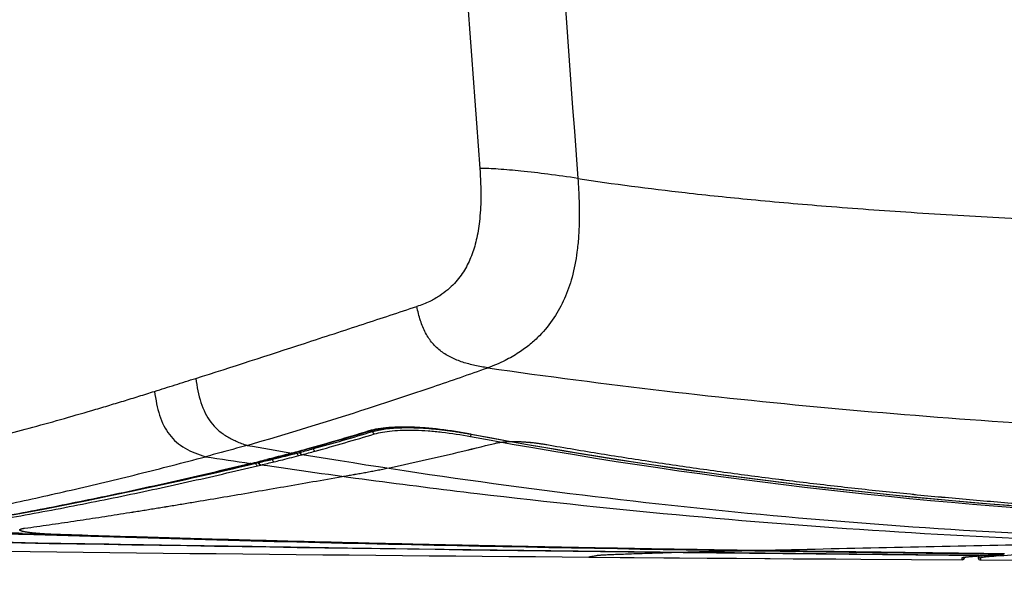
# Model space of a CAD drawing. Units: millimetres. Extents: x 0 to 297, y 0 to 210.
# Drawn here: x 182 to 195, y 11 to 19 of the extents above; entities that cross this region are included whole.
import ezdxf

# ---------------------------------------------------------------- set-up
doc = ezdxf.new("R2010")
doc.units = ezdxf.units.MM
doc.header["$LTSCALE"] = 16.335
doc.layers.get('0').update_dxf_attribs({"linetype": 'CONTINUOUS'})
doc.layers.add('10_ALL_COPY_GEOM_FEATS', color=7, linetype='CONTINUOUS')
doc.layers.add('6_ALL_SURFACE', color=7, linetype='CONTINUOUS')
doc.styles.get("Standard").update_dxf_attribs({"font": 'txt', "width": 0.8})
doc.dimstyles.new('DIMSTYLE_2', dxfattribs={"dimtxt": 2.5, "dimasz": 2.5, "dimexe": 2, "dimexo": 0.5, "dimtad": 1, "dimdec": 4, "dimdsep": 46, "dimtxsty": 'STANDARD', "dimblk": 'OPEN', "dimblk1": 'OPEN', "dimblk2": 'OPEN', "dimcen": 0.09, "dimadec": 0, "dimazin": 0, "dimtp": 0.3, "dimtm": 0.3, "dimtfac": 1, "dimtdec": 4, "dimtofl": 0, "dimtmove": 0, "dimatfit": 3, "dimldrblk": 'OPEN', "dimfxl": 1, "dimtolj": 1, "dimarcsym": 0})

# ---------------------------------------------------------------- blocks, each defined once
blk = doc.blocks.new('_OPEN')
at = {"color": 0, "linetype": 'BYBLOCK'}
for p, q in [((0, 0), (-1, 0.2)), ((-1, -0.2), (0, 0)), ((-1, 0), (0, 0))]:
    blk.add_line(p, q, dxfattribs=at)
blk = doc.blocks.new('*D41')
at = {"color": 2, "linetype": 'CONTINUOUS'}
for p, q in [((223.157, 72.632), (223.157, 4.357)), ((174.529, 30.961), (174.529, 4.357)), ((174.529, 4.357), (174.529, 1.732)), ((223.157, 4.357), (223.157, 1.732)), ((174.529, 3.732), (198.843, 3.732)), ((223.157, 3.732), (198.843, 3.732))]:
    blk.add_line(p, q, dxfattribs=at)
at = {"color": 2, "linetype": 'CONTINUOUS', "xscale": 2.5, "yscale": 2.5, "zscale": 2.5, "rotation": 180}
blk.add_blockref('_OPEN', (174.529, 3.732), dxfattribs=at)
at = {"color": 2, "linetype": 'CONTINUOUS', "xscale": 2.5, "yscale": 2.5, "zscale": 2.5}
blk.add_blockref('_OPEN', (223.157, 3.732), dxfattribs=at)
at = {"color": 2, "linetype": 'CONTINUOUS', "insert": (198.843, 6.857), "char_height": 2.5, "width": 6, "attachment_point": 2, "line_spacing_factor": 0.9}
blk.add_mtext('405', dxfattribs=at)

msp = doc.modelspace()

# ---------------------------------------------------------------- linework, layer by layer
at = {"color": 7, "linetype": 'CONTINUOUS'}
for p, q in [((186.58358, 13.34745), (186.59239, 13.34989)), ((186.59239, 13.34989), (186.60138, 13.35227)), ((186.60138, 13.35227), (186.61054, 13.3546)), ((186.61054, 13.3546), (186.61987, 13.35688)), ((186.61987, 13.35688), (186.62937, 13.3591)), ((186.6283, 13.35885), (186.62848, 13.34083)), ((186.62937, 13.3591), (186.63904, 13.36126)), ((186.63904, 13.36126), (186.64887, 13.36337)), ((186.64887, 13.36337), (186.65887, 13.36543)), ((186.65887, 13.36543), (186.66903, 13.36743)), ((186.66903, 13.36743), (186.67935, 13.36936)), ((186.67935, 13.36936), (186.68983, 13.37124)), ((186.68983, 13.37124), (186.70047, 13.37306)), ((186.70047, 13.37306), (186.71127, 13.37483)), ((186.71127, 13.37483), (186.72222, 13.37653)), ((186.72222, 13.37653), (186.73333, 13.37817)), ((186.73333, 13.37817), (186.74459, 13.37975)), ((186.74459, 13.37975), (186.756, 13.38127)), ((186.756, 13.38127), (186.76756, 13.38272)), ((186.76756, 13.38272), (186.77927, 13.38412)), ((186.77927, 13.38412), (186.79112, 13.38545)), ((186.79112, 13.38545), (186.80312, 13.38672)), ((186.80312, 13.38672), (186.81526, 13.38793)), ((186.81526, 13.38793), (186.82755, 13.38907)), ((186.82755, 13.38907), (186.83997, 13.39015)), ((186.83997, 13.39015), (186.85253, 13.39117)), ((186.85253, 13.39117), (186.86523, 13.39212)), ((186.86523, 13.39212), (186.87806, 13.39301)), ((186.87806, 13.39301), (186.89103, 13.39383)), ((186.89103, 13.39383), (186.90412, 13.39459)), ((186.90412, 13.39459), (186.91735, 13.39528)), ((186.91735, 13.39528), (186.93071, 13.39591)), ((186.93071, 13.39591), (186.9442, 13.39647)), ((186.9442, 13.39647), (186.95781, 13.39697)), ((186.95781, 13.39697), (186.97154, 13.3974)), ((186.97154, 13.3974), (186.9854, 13.39777)), ((186.9854, 13.39777), (186.99937, 13.39807)), ((186.99937, 13.39807), (187.01347, 13.3983)), ((187.01347, 13.3983), (187.02768, 13.39847)), ((187.02768, 13.39847), (187.04202, 13.39858)), ((187.04202, 13.39858), (187.05646, 13.39861)), ((187.05646, 13.39861), (187.07102, 13.39859)), ((187.07102, 13.39859), (187.0857, 13.39849)), ((187.0857, 13.39849), (187.10048, 13.39833)), ((187.10048, 13.39833), (187.11537, 13.39811)), ((187.11537, 13.39811), (187.13038, 13.39781)), ((187.13038, 13.39781), (187.14548, 13.39746)), ((187.14548, 13.39746), (187.1607, 13.39703)), ((187.1607, 13.39703), (187.17601, 13.39654)), ((187.17601, 13.39654), (187.19143, 13.39598)), ((187.19143, 13.39598), (187.20695, 13.39536)), ((187.20695, 13.39536), (187.22256, 13.39467)), ((187.22256, 13.39467), (187.23828, 13.39392)), ((187.23828, 13.39392), (187.25408, 13.3931)), ((187.25408, 13.3931), (187.26998, 13.39221)), ((187.26998, 13.39221), (187.28598, 13.39126)), ((187.28598, 13.39126), (187.30206, 13.39024)), ((187.30206, 13.39024), (187.31824, 13.38916)), ((187.31824, 13.38916), (187.3345, 13.38801)), ((187.3345, 13.38801), (187.35084, 13.3868)), ((187.35084, 13.3868), (187.36727, 13.38552)), ((187.36727, 13.38552), (187.38379, 13.38417)), ((187.38379, 13.38417), (187.40038, 13.38276)), ((187.40038, 13.38276), (187.41706, 13.38128)), ((187.41706, 13.38128), (187.43381, 13.37974)), ((187.43381, 13.37974), (187.45063, 13.37814)), ((187.45063, 13.37814), (187.46753, 13.37647)), ((187.46753, 13.37647), (187.4845, 13.37473)), ((187.4845, 13.37473), (187.50155, 13.37293)), ((187.50155, 13.37293), (187.51865, 13.37107)), ((187.51865, 13.37107), (187.53583, 13.36914)), ((187.53583, 13.36914), (187.55307, 13.36715)), ((187.55307, 13.36715), (187.57037, 13.3651)), ((187.57037, 13.3651), (187.58773, 13.36298)), ((187.58773, 13.36298), (187.60515, 13.3608)), ((187.60515, 13.3608), (187.62263, 13.35855)), ((187.62263, 13.35855), (187.64016, 13.35625)), ((187.64016, 13.35625), (187.65775, 13.35388)), ((187.65775, 13.35388), (187.67538, 13.35145)), ((187.67538, 13.35145), (187.69307, 13.34895)), ((186.11636, 13.20846), (186.20562, 13.23453)), ((186.20562, 13.23453), (186.29544, 13.26101)), ((186.29544, 13.26101), (186.38582, 13.28791)), ((186.38582, 13.28791), (186.47676, 13.31523)), ((186.47676, 13.31523), (186.57493, 13.34496)), ((186.57493, 13.34496), (186.58358, 13.34745)), ((187.69307, 13.34895), (187.7108, 13.3464)), ((187.7108, 13.3464), (187.72857, 13.34378)), ((187.72857, 13.34378), (187.74639, 13.3411)), ((187.74639, 13.3411), (187.76425, 13.33837)), ((187.76425, 13.33837), (187.78215, 13.33557)), ((187.78215, 13.33557), (187.80008, 13.33271)), ((187.80008, 13.33271), (187.81805, 13.32979)), ((187.81805, 13.32979), (187.83605, 13.32681)), ((187.83605, 13.32681), (187.85408, 13.32377)), ((187.85408, 13.32377), (187.87215, 13.32067)), ((187.87215, 13.32067), (187.89023, 13.31752)), ((187.89023, 13.31752), (187.90835, 13.3143)), ((187.90835, 13.3143), (187.92648, 13.31103)), ((187.92648, 13.31103), (187.94464, 13.3077)), ((187.94464, 13.3077), (188.20599, 13.25918)), ((187.96185, 13.3045), (187.95611, 13.27367)), ((187.96088, 13.30468), (187.96114, 13.30602)), ((188.20599, 13.25918), (188.45318, 13.21425)), ((185.67017, 13.082), (185.71858, 13.09539)), ((185.71858, 13.09539), (185.76584, 13.10855)), ((185.76584, 13.10855), (185.85196, 13.13273)), ((185.82512, 13.10854), (185.82487, 13.12512)), ((185.85196, 13.13273), (185.93953, 13.15756)), ((185.93953, 13.15756), (186.02766, 13.1828)), ((186.02766, 13.1828), (186.11636, 13.20846)), ((188.45318, 13.21425), (188.7007, 13.17021)), ((188.7007, 13.17021), (188.94854, 13.12706)), ((188.94854, 13.12706), (189.19671, 13.08481)), ((189.19671, 13.08481), (189.44522, 13.04346)), ((185.1184, 12.93882), (185.18823, 12.95603)), ((185.18823, 12.95603), (185.2496, 12.97128)), ((185.2496, 12.97128), (185.28994, 12.98139)), ((185.26923, 12.96455), (185.26905, 12.97616)), ((185.28994, 12.98139), (185.32913, 12.9913)), ((185.32913, 12.9913), (185.36717, 13.001)), ((185.36717, 13.001), (185.40407, 13.01049)), ((185.40407, 13.01049), (185.43981, 13.01979)), ((185.43981, 13.01979), (185.4744, 13.02888)), ((185.4744, 13.02888), (185.50784, 13.03776)), ((185.50784, 13.03776), (185.53916, 13.04619)), ((185.53344, 13.04935), (185.5235, 13.04665)), ((185.53916, 13.04619), (185.57274, 13.05531)), ((185.57274, 13.05531), (185.62156, 13.06864)), ((185.60245, 13.04819), (185.60222, 13.06335)), ((185.62156, 13.06864), (185.67017, 13.082)), ((185.64046, 13.0583), (185.64022, 13.07376)), ((185.64046, 13.0583), (185.64663, 13.05996)), ((185.66536, 13.02461), (185.67153, 13.02627)), ((189.44522, 13.04346), (189.69406, 13.003)), ((189.69406, 13.003), (189.94324, 12.96344)), ((189.94324, 12.96344), (190.19275, 12.92477)), ((184.51566, 12.79362), (184.74693, 12.8486)), ((184.74693, 12.8486), (184.97984, 12.90493)), ((184.97325, 12.90717), (184.96564, 12.90531)), ((184.97984, 12.90493), (185.1184, 12.93882)), ((185.04366, 12.91039), (185.0435, 12.92048)), ((185.04366, 12.91039), (185.08672, 12.92069)), ((185.06919, 12.87637), (185.11221, 12.88669)), ((185.0798, 12.91903), (185.07965, 12.92932)), ((190.19275, 12.92477), (190.44261, 12.887)), ((190.44261, 12.887), (190.6928, 12.85012)), ((190.6928, 12.85012), (190.94333, 12.81415)), ((183.83757, 12.63788), (184.06098, 12.6883)), ((184.06098, 12.6883), (184.28702, 12.7402)), ((184.28702, 12.7402), (184.51566, 12.79362)), ((190.94333, 12.81415), (191.19421, 12.77907)), ((191.19421, 12.77907), (191.44543, 12.74489)), ((191.44543, 12.74489), (191.697, 12.71161)), ((191.697, 12.71161), (191.94892, 12.67923)), ((183.39861, 12.54138), (183.61678, 12.58891)), ((183.61678, 12.58891), (183.83757, 12.63788)), ((191.94892, 12.67923), (192.20119, 12.64775)), ((192.20119, 12.64775), (192.45381, 12.61718)), ((192.45381, 12.61718), (192.70678, 12.5875)), ((192.70678, 12.5875), (192.9601, 12.55873)), ((192.9601, 12.55873), (193.21377, 12.53086)), ((182.75983, 12.40716), (182.97013, 12.45052)), ((182.97013, 12.45052), (183.18306, 12.49526)), ((183.18306, 12.49526), (183.39861, 12.54138)), ((193.21377, 12.53086), (193.46779, 12.5039)), ((193.46779, 12.5039), (193.72216, 12.47784)), ((193.72216, 12.47784), (193.97688, 12.45269)), ((193.97688, 12.45269), (194.23195, 12.42845)), ((194.23195, 12.42845), (194.48736, 12.40512)), ((181.94483, 12.24736), (182.14465, 12.28527)), ((182.14465, 12.28527), (182.34709, 12.32455)), ((182.34709, 12.32455), (182.55215, 12.36518)), ((182.55215, 12.36518), (182.75983, 12.40716)), ((194.48736, 12.40512), (194.74313, 12.3827)), ((194.74313, 12.3827), (194.99923, 12.36118)), ((194.99923, 12.36118), (195.25568, 12.34059)), ((181.74763, 12.2108), (181.94483, 12.24736)), ((181.84317, 11.9597), (181.86886, 11.95877)), ((181.86886, 11.95877), (182.48828, 11.93857)), ((181.87906, 11.95622), (181.8788, 11.94827)), ((181.87913, 11.95842), (181.87906, 11.95622)), ((181.87983, 11.95839), (181.87984, 11.95854)), ((182.48828, 11.93857), (183.10638, 11.91928)), ((183.10638, 11.91928), (183.73233, 11.90059)), ((183.73233, 11.90059), (184.36615, 11.88251)), ((184.36615, 11.88251), (185.00783, 11.86504)), ((181.62213, 11.84067), (182.56029, 11.82401)), ((182.56029, 11.82401), (183.52175, 11.80766)), ((183.52175, 11.80766), (184.50651, 11.79164)), ((184.50651, 11.79164), (185.51456, 11.77596)), ((185.00783, 11.86504), (185.65737, 11.84818)), ((185.51456, 11.77596), (186.54591, 11.76064)), ((185.65737, 11.84818), (186.31476, 11.83196)), ((186.31476, 11.83196), (186.98002, 11.81638)), ((186.54591, 11.76064), (187.60056, 11.74569)), ((186.98002, 11.81638), (187.65314, 11.80144)), ((187.65314, 11.80144), (188.33411, 11.78715)), ((188.33411, 11.78715), (189.02294, 11.77354)), ((189.02294, 11.77354), (189.71962, 11.7606)), ((189.71962, 11.7606), (190.42416, 11.74835)), ((190.42416, 11.74835), (191.13655, 11.73681)), ((187.60056, 11.74569), (188.6785, 11.73113)), ((188.6785, 11.73113), (189.77974, 11.71697)), ((189.55764, 11.63786), (193.24536, 11.60988)), ((189.77974, 11.71697), (190.90234, 11.70326)), ((190.84101, 11.70401), (190.84098, 11.70161)), ((190.84098, 11.70161), (194.89353, 11.65749)), ((191.11936, 11.7007), (190.90231, 11.70327)), ((190.90234, 11.70326), (191.36969, 11.69775)), ((194.84977, 11.65962), (191.11936, 11.7007)), ((191.13655, 11.73681), (191.87662, 11.7257)), ((191.36969, 11.69775), (191.83309, 11.69237)), ((191.80829, 11.72416), (191.8388, 11.72373)), ((191.80833, 11.72671), (191.8083, 11.72416)), ((191.83309, 11.69237), (192.29075, 11.68714)), ((191.83883, 11.72625), (191.8388, 11.72373)), ((192.25801, 11.72025), (191.85487, 11.72602)), ((192.25801, 11.72025), (192.63748, 11.71491)), ((192.29075, 11.68714), (192.74268, 11.68207)), ((192.63748, 11.71491), (193.01341, 11.7097)), ((192.74268, 11.68207), (193.18887, 11.67715)), ((193.01341, 11.7097), (193.38581, 11.70463)), ((193.18887, 11.67715), (193.62934, 11.67237)), ((193.38581, 11.70463), (193.75467, 11.69969)), ((193.62934, 11.67237), (194.06406, 11.66775)), ((193.75467, 11.69969), (194.12, 11.69489)), ((194.06406, 11.66775), (194.49305, 11.66327)), ((194.12, 11.69489), (194.48178, 11.69021)), ((194.48178, 11.69021), (194.84003, 11.68567)), ((194.49305, 11.66327), (194.91438, 11.65896)), ((194.62043, 11.60047), (194.62039, 11.62913)), ((194.63628, 11.63372), (194.63631, 11.63373)), ((194.63631, 11.63373), (194.63637, 11.63375)), ((194.63637, 11.63375), (194.63644, 11.63377)), ((194.63644, 11.63377), (194.63653, 11.63379)), ((194.63653, 11.63379), (194.63665, 11.63383)), ((194.63665, 11.63383), (194.63677, 11.63386)), ((194.63677, 11.63386), (194.63692, 11.6339)), ((194.63692, 11.6339), (194.63708, 11.63394)), ((194.63708, 11.63394), (194.63726, 11.63399)), ((194.63726, 11.63399), (194.63746, 11.63404)), ((194.63746, 11.63404), (194.6379, 11.63414)), ((194.6379, 11.63414), (194.63841, 11.63426)), ((194.63841, 11.63426), (194.63898, 11.63439)), ((194.63863, 11.63506), (194.65595, 11.63771)), ((194.63898, 11.63439), (194.63961, 11.63453)), ((194.63961, 11.63453), (194.6403, 11.63467)), ((194.6403, 11.63467), (194.64106, 11.63483)), ((194.64106, 11.63483), (194.64229, 11.63507)), ((194.64229, 11.63507), (194.6432, 11.63524)), ((194.6432, 11.63524), (194.64416, 11.63542)), ((194.64416, 11.63542), (194.64518, 11.6356)), ((194.64518, 11.6356), (194.64626, 11.63579)), ((194.64626, 11.63579), (194.64801, 11.63609)), ((194.64801, 11.63609), (194.64991, 11.63639)), ((194.64991, 11.63639), (194.65195, 11.63672)), ((194.65195, 11.63672), (194.65417, 11.63705)), ((194.65417, 11.63705), (194.65655, 11.6374)), ((194.65655, 11.6374), (194.65912, 11.63776)), ((194.65667, 11.63742), (194.65667, 11.63647)), ((194.65912, 11.63776), (194.6619, 11.63814)), ((194.6619, 11.63814), (194.66594, 11.63868)), ((194.66594, 11.63868), (194.67041, 11.63924)), ((194.67041, 11.63924), (194.67538, 11.63984)), ((194.67538, 11.63984), (194.6809, 11.64048)), ((194.6809, 11.64048), (194.68703, 11.64117)), ((194.68703, 11.64117), (194.69552, 11.64207)), ((194.69552, 11.64207), (194.70493, 11.64302)), ((194.70493, 11.64302), (194.71521, 11.64401)), ((194.71521, 11.64401), (194.72876, 11.64526)), ((194.72876, 11.64526), (194.74379, 11.64656)), ((194.74379, 11.64656), (194.76046, 11.64793)), ((194.76046, 11.64793), (194.77896, 11.64937)), ((194.77896, 11.64937), (194.79951, 11.65089)), ((194.79951, 11.65089), (194.82234, 11.6525)), ((194.82234, 11.6525), (194.89642, 11.65757)), ((194.83166, 11.65324), (194.8344, 11.65342)), ((194.83212, 11.65316), (194.83684, 11.62812)), ((194.83686, 11.65348), (194.83684, 11.62812)), ((194.84003, 11.68567), (195.19281, 11.68128)), ((194.87196, 11.62715), (194.87198, 11.59879)), ((194.89353, 11.65749), (194.89355, 11.65918)), ((194.91438, 11.65897), (194.91729, 11.65917)), ((194.9173, 11.65905), (194.94594, 11.66112)), ((194.94594, 11.66112), (194.97504, 11.66326)), ((194.97504, 11.66326), (195.00428, 11.66545)), ((195.00428, 11.66545), (195.03367, 11.6677)), ((195.03367, 11.6677), (195.0632, 11.67)), ((195.0632, 11.67), (195.09287, 11.67235)), ((195.09287, 11.67235), (195.12268, 11.67476)), ((195.12268, 11.67476), (195.15264, 11.67722)), ((195.15264, 11.67722), (195.18245, 11.67971)), ((195.17901, 11.68145), (195.17899, 11.67959)), ((193.24536, 11.60988), (194.62043, 11.60047)), ((194.87198, 11.59879), (196.51707, 11.58844))]:
    msp.add_line(p, q, dxfattribs=at)
for centre, radius, start, end in [((175.88444, 48.31375), 36.56087, 285.654282, 286.961104), ((176.88853, 45.51981), 33.62073, 285.414849, 286.840028), ((176.83867, 45.69403), 33.84094, 285.443178, 286.858634), ((200.60727, 81.44374), 69.33405, 259.4865221, 267.0557671), ((200.67078, 81.3026), 69.1742, 259.4126801, 267.0066403), ((201.02376, 105.29382), 93.53605, 260.0896763, 260.4674448), ((177.42883, 42.84943), 30.88251, 285.21452, 285.630811), ((178.09739, 41.15123), 29.08798, 285.042255, 285.40663), ((201.78456, 126.45372), 114.78431, 261.2700591, 261.578169), ((171.54234, 67.93449), 56.6427, 283.716417, 283.946781), ((167.81984, 85.17789), 74.29164, 283.4396045, 283.5843654), ((182.98281, 22.97414), 10.26582, 284.784291, 285.003792), ((183.00127, 22.92923), 10.25665, 284.835206, 285.054796), ((178.05878, 41.2951), 29.27594, 285.072103, 285.433976), ((170.61532, 73.3513), 62.1392, 281.8324344, 283.4262608), ((184.98112, 12.93286), 0.02683, 270.839731, 283.676301), ((168.92608, 80.45085), 69.47595, 283.4722626, 283.6268999), ((208.2839, 1540.63023), 1529.02812, 268.89803138, 269.34636429), ((199.59425, 576.77678), 565.10626, 268.2035473, 269.2105617), ((196.83485, 461.21817), 449.50847, 268.0934343, 268.2811523), ((199.62416, 561.56939), 549.89825, 268.3042818, 269.1887071), ((207.512, 2219.88075), 2208.31588, 269.23473583, 269.53416061), ((207.78795, 1462.44975), 1450.84473, 268.92069265, 269.33000115), ((220.93889, -1231.75348), 1243.81875, 91.18027163, 91.33885035), ((215.00709, 1638.77876), 1627.21997, 269.1841973, 269.3018186), ((214.81831, 1600.3297), 1588.76964, 269.17645185, 269.29052143), ((194.62067, 11.63647), 0.036, 269.620027, 360), ((194.62067, 11.66513), 0.03601, 299.703426, 301.813028), ((194.83207, 11.68829), 0.03506, 269.331944, 273.83241), ((193.55409, 30.70866), 19.0982, 273.843899, 274.021713), ((194.87222, 11.63479), 0.036, 190.67176, 269.624736), ((194.87224, 11.66315), 0.036, 195.508046, 269.561655), ((194.89396, 11.69254), 0.03506, 269.30325, 274.018278), ((194.89387, 11.6936), 0.03612, 274.040409, 287.001323), ((194.91474, 11.69498), 0.03602, 269.421178, 274.076555), ((194.91481, 11.69401), 0.03505, 269.292955, 274.076956), ((193.44587, 32.20271), 20.59617, 274.096785, 274.827005), ((195.17951, 11.71465), 0.03506, 269.154068, 274.817306), ((195.1794, 11.7157), 0.03612, 274.840064, 287.747725)]:
    msp.add_arc(centre, radius, start, end, dxfattribs=at)
for points, knots in [([(189.41088, 16.77259), (189.89453, 16.69835), (190.67725, 16.59691), (191.80019, 16.48031), (192.82157, 16.39132), (193.96749, 16.30838), (195.23583, 16.23269), (196.6183, 16.16489), (197.57826, 16.12632), (198.07702, 16.10804)], [0, 0, 0, 0, 0.16880983, 0.27220117, 0.38948309, 0.52249211, 0.66855957, 0.82781533, 1, 1, 1, 1]), ([(188.18942, 14.20489), (188.98591, 14.08987), (190.57113, 13.88412), (192.95086, 13.63954), (195.3423, 13.45247), (196.94503, 13.36397), (197.7555, 13.32828)], [0, 0, 0, 0, 0.25122616, 0.49894792, 0.74674287, 1, 1, 1, 1]), ([(187.96114, 13.30602), (187.82221, 13.33209), (187.61539, 13.36411), (187.34344, 13.39043), (187.15243, 13.40069), (186.97511, 13.40145), (186.8148, 13.39263), (186.67443, 13.37448), (186.5887, 13.35495), (186.55007, 13.34317)], [0, 0, 0, 0, 0.29822413, 0.44105788, 0.57631887, 0.7016502, 0.81500254, 0.91478203, 1, 1, 1, 1]), ([(186.62848, 13.34083), (186.65538, 13.34876), (186.71367, 13.3627), (186.80774, 13.37779), (186.91319, 13.38814), (187.07335, 13.39564), (187.29345, 13.39132), (187.47409, 13.37592), (187.56851, 13.36533)], [0, 0, 0, 0, 0.08901332, 0.18988118, 0.30214879, 0.42505728, 0.69849424, 1, 1, 1, 1]), ([(186.65292, 13.30746), (186.68861, 13.31826), (186.76776, 13.33618), (186.89737, 13.35288), (187.04538, 13.36104), (187.20914, 13.36041), (187.38556, 13.35104), (187.63674, 13.32695), (187.82777, 13.29758), (187.95611, 13.27367)], [0, 0, 0, 0, 0.08518336, 0.1849335, 0.29827364, 0.42361295, 0.55889566, 0.70175319, 1, 1, 1, 1]), ([(186.56731, 13.34269), (186.56456, 13.34185), (186.55867, 13.34107), (186.55285, 13.3422), (186.55007, 13.34317)], [0, 0, 0, 0, 0.49355546, 1, 1, 1, 1]), ([(186.62848, 13.34083), (186.62915, 13.33347), (186.63431, 13.31927), (186.64634, 13.30974), (186.65292, 13.30746)], [0, 0, 0, 0, 0.51457129, 1, 1, 1, 1]), ([(185.76584, 13.10855), (185.76196, 13.10747), (185.75631, 13.10724), (185.75106, 13.10859), (185.74974, 13.10902)], [0, 0, 0, 0, 0.74382182, 1, 1, 1, 1]), ([(185.82512, 13.10854), (185.82575, 13.10108), (185.83092, 13.08666), (185.84323, 13.07709), (185.84992, 13.07491)], [0, 0, 0, 0, 0.51558747, 1, 1, 1, 1]), ([(185.5235, 13.04665), (185.49612, 13.03922), (185.38665, 13.00997), (185.27681, 12.98214), (185.19439, 12.96161)], [0, 0, 0, 0, 0.25036294, 1, 1, 1, 1]), ([(185.209, 12.96117), (185.20545, 12.96029), (185.20036, 12.96013), (185.19559, 12.96125), (185.19439, 12.96161)], [0, 0, 0, 0, 0.74488499, 1, 1, 1, 1]), ([(185.26923, 12.96455), (185.29702, 12.97128), (185.40829, 12.99836), (185.51937, 13.02626), (185.60245, 13.04819)], [0, 0, 0, 0, 0.24969548, 1, 1, 1, 1]), ([(185.26923, 12.96455), (185.2698, 12.95695), (185.27499, 12.94225), (185.28767, 12.93264), (185.2945, 12.93062)], [0, 0, 0, 0, 0.51688433, 1, 1, 1, 1]), ([(185.2945, 12.93062), (185.32227, 12.93736), (185.43343, 12.96451), (185.54439, 12.99249), (185.62738, 13.01447)], [0, 0, 0, 0, 0.24971276, 1, 1, 1, 1]), ([(185.53916, 13.04619), (185.53538, 13.04516), (185.52989, 13.04496), (185.52478, 13.04623), (185.5235, 13.04665)], [0, 0, 0, 0, 0.74412723, 1, 1, 1, 1]), ([(185.54914, 13.04889), (185.54535, 13.04786), (185.53985, 13.04765), (185.53473, 13.04894), (185.53344, 13.04935)], [0, 0, 0, 0, 0.74409718, 1, 1, 1, 1]), ([(185.60245, 13.04819), (185.60306, 13.04069), (185.60823, 13.02619), (185.62065, 13.0166), (185.62738, 13.01447)], [0, 0, 0, 0, 0.5160414, 1, 1, 1, 1]), ([(185.64046, 13.0583), (185.64108, 13.05081), (185.64625, 13.03633), (185.65864, 13.02675), (185.66536, 13.02461)], [0, 0, 0, 0, 0.51590967, 1, 1, 1, 1]), ([(185.64663, 13.05996), (185.64725, 13.05247), (185.65243, 13.03799), (185.66481, 13.02841), (185.67153, 13.02627)], [0, 0, 0, 0, 0.51588727, 1, 1, 1, 1]), ([(196.70688, 11.89796), (195.78781, 11.93212), (193.94878, 12.03059), (191.19195, 12.26819), (188.43057, 12.59586), (186.59228, 12.87309), (185.67153, 13.02627)], [0, 0, 0, 0, 0.24856985, 0.49764202, 0.74772772, 1, 1, 1, 1]), ([(184.96564, 12.90531), (184.65059, 12.82822), (184.02011, 12.67937), (183.07224, 12.47141), (182.12359, 12.27977), (181.48962, 12.16431), (181.17239, 12.11066)], [0, 0, 0, 0, 0.25101523, 0.50133827, 0.75100011, 1, 1, 1, 1]), ([(181.26335, 12.09688), (181.5816, 12.14935), (182.2176, 12.26245), (183.16938, 12.45044), (184.12041, 12.65455), (184.75306, 12.80069), (185.06919, 12.87637)], [0, 0, 0, 0, 0.24903151, 0.4987046, 0.74901777, 1, 1, 1, 1]), ([(184.97984, 12.90493), (184.97639, 12.90409), (184.97146, 12.90392), (184.96681, 12.90497), (184.96564, 12.90531)], [0, 0, 0, 0, 0.74515835, 1, 1, 1, 1]), ([(185.04366, 12.91039), (185.04423, 12.90274), (185.04947, 12.88794), (185.06231, 12.87834), (185.06919, 12.87637)], [0, 0, 0, 0, 0.51719014, 1, 1, 1, 1]), ([(185.0798, 12.91903), (185.08038, 12.91139), (185.08561, 12.8966), (185.09842, 12.887), (185.1053, 12.88503)], [0, 0, 0, 0, 0.5171396, 1, 1, 1, 1]), ([(185.08672, 12.92069), (185.0873, 12.91305), (185.09252, 12.89826), (185.10533, 12.88866), (185.11221, 12.88669)], [0, 0, 0, 0, 0.51712981, 1, 1, 1, 1]), ([(196.566, 11.84334), (195.63041, 11.87392), (193.74838, 11.96336), (190.90785, 12.18121), (188.02388, 12.48513), (186.08892, 12.74332), (185.11221, 12.88669)], [0, 0, 0, 0, 0.24405006, 0.49113516, 0.74263351, 1, 1, 1, 1]), ([(181.16479, 12.10937), (181.15627, 12.10793), (181.14026, 12.10499), (181.11794, 12.09998), (181.09888, 12.0947), (181.08313, 12.08918), (181.07071, 12.08346), (181.06162, 12.07753), (181.05569, 12.07129), (181.05339, 12.06418), (181.05562, 12.057), (181.06143, 12.05052), (181.07042, 12.04416), (181.08273, 12.03784), (181.09835, 12.03156), (181.11727, 12.02533), (181.13942, 12.01919), (181.17504, 12.01071), (181.227, 12.00081), (181.2976, 11.99017), (181.3782, 11.9804), (181.46744, 11.97163), (181.56381, 11.96395), (181.70167, 11.95513), (181.80732, 11.95056), (181.8788, 11.94827)], [0, 0, 0, 0, 0.02678919, 0.05042021, 0.07084345, 0.08804749, 0.102081, 0.11310608, 0.12152877, 0.12830128, 0.13513328, 0.14369536, 0.15488945, 0.16909524, 0.18646075, 0.20702706, 0.23077708, 0.25765728, 0.32046368, 0.39457851, 0.47886707, 0.57198054, 0.67238852, 0.77840907, 1, 1, 1, 1]), ([(181.87984, 11.95854), (181.81843, 11.96058), (181.72766, 11.96466), (181.6092, 11.97244), (181.52633, 11.97919), (181.44954, 11.98686), (181.3801, 11.99536), (181.31918, 12.00459), (181.27429, 12.01313), (181.24345, 12.02041), (181.22424, 12.02567), (181.2078, 12.03101), (181.19419, 12.03638), (181.18343, 12.04176), (181.17554, 12.04717), (181.17039, 12.05265), (181.16826, 12.05872), (181.17007, 12.0648), (181.17506, 12.07009), (181.18277, 12.07509), (181.19335, 12.07991), (181.20682, 12.08456), (181.22315, 12.089), (181.24229, 12.0932), (181.25603, 12.09567), (181.26335, 12.09688)], [0, 0, 0, 0, 0.22123116, 0.32712517, 0.42747368, 0.52061306, 0.60502209, 0.67935037, 0.74244906, 0.76949692, 0.79342268, 0.81416685, 0.83170485, 0.84606704, 0.8573853, 0.86601181, 0.87280674, 0.87943384, 0.88766755, 0.89850762, 0.91237628, 0.92943929, 0.94974603, 0.97328349, 1, 1, 1, 1]), ([(196.73618, 11.82267), (196.4611, 11.78265), (196.04748, 11.7322), (195.49502, 11.68019), (195.21886, 11.6593), (195.0808, 11.65032)], [0, 0, 0, 0, 0.5009438, 0.75066086, 1, 1, 1, 1]), ([(190.84098, 11.70161), (190.73442, 11.6987), (190.53763, 11.69291), (190.26737, 11.68374), (190.07329, 11.67673), (189.94333, 11.67224), (189.86517, 11.66924), (189.79994, 11.66647), (189.75373, 11.66419), (189.72328, 11.66233), (189.70539, 11.66107), (189.69079, 11.65982), (189.67947, 11.65864), (189.67107, 11.6574), (189.66472, 11.65605), (189.65921, 11.65483), (189.64897, 11.65278), (189.6295, 11.64888), (189.60741, 11.64493), (189.5884, 11.6419), (189.57766, 11.64032), (189.56928, 11.63921), (189.56328, 11.63842), (189.55966, 11.63812), (189.55805, 11.63786), (189.55764, 11.63786)], [0, 0, 0, 0, 0.24867988, 0.4592645, 0.63082687, 0.7017262, 0.76260841, 0.81330009, 0.85401845, 0.87053596, 0.88446732, 0.89585464, 0.9047222, 0.91100794, 0.91565042, 0.9198726, 0.9241639, 0.94002861, 0.96619437, 0.97649421, 0.98493502, 0.99151201, 0.99622288, 0.99904707, 1, 1, 1, 1]), ([(191.80829, 11.72416), (191.65242, 11.72066), (191.4209, 11.71559), (191.1189, 11.70886), (190.97278, 11.70514), (190.90231, 11.70327)], [0, 0, 0, 0, 0.51613737, 0.76663067, 1, 1, 1, 1]), ([(194.62039, 11.62913), (194.62039, 11.62973), (194.62214, 11.63109), (194.62556, 11.63222), (194.6314, 11.63374), (194.63596, 11.63458), (194.63863, 11.63506)], [0, 0, 0, 0, 0.0927172, 0.28266052, 0.58405521, 1, 1, 1, 1]), ([(194.65595, 11.63771), (194.66599, 11.63908), (194.68915, 11.64175), (194.7477, 11.64734), (194.79625, 11.65087), (194.83166, 11.65324)], [0, 0, 0, 0, 0.17230583, 0.39647385, 1, 1, 1, 1]), ([(195.0808, 11.65032), (195.06453, 11.64927), (195.03415, 11.6472), (194.99182, 11.64397), (194.95596, 11.64085), (194.92657, 11.63787), (194.90368, 11.63507), (194.88865, 11.63274), (194.87994, 11.63092), (194.87574, 11.6297), (194.87319, 11.62873), (194.87198, 11.62763), (194.87196, 11.62715)], [0, 0, 0, 0, 0.23181636, 0.43310039, 0.60378115, 0.74380317, 0.85314001, 0.93181641, 0.95970995, 0.98006718, 0.99314197, 1, 1, 1, 1]), ([(195.0808, 11.65032), (195.07461, 11.65039), (195.062, 11.65397), (195.05303, 11.6635), (195.05005, 11.66897)], [0, 0, 0, 0, 0.49838957, 1, 1, 1, 1])]:
    msp.add_open_spline(points, degree=3, knots=knots, dxfattribs=at)
at = {"color": 40, "linetype": 'CONTINUOUS'}
for points in [[(186.8216, 12.84249), (186.97918, 12.87562), (187.29769, 12.94482), (187.78759, 13.05797), (188.11831, 13.13878), (188.28507, 13.18061)], [(186.8216, 12.84243), (186.97918, 12.87555), (187.29769, 12.94475), (187.78759, 13.05791), (188.11831, 13.13872), (188.28507, 13.18055)], [(186.21462, 12.73052), (186.23987, 12.73495), (186.29034, 12.74378), (186.36591, 12.75697), (186.44151, 12.77024), (186.51725, 12.78373), (186.59324, 12.79759), (186.66937, 12.8119), (186.74554, 12.82679), (186.79626, 12.83717), (186.8216, 12.84249)], [(186.21462, 12.73045), (186.23987, 12.73489), (186.29034, 12.74372), (186.36591, 12.75691), (186.44151, 12.77018), (186.51725, 12.78367), (186.59324, 12.79752), (186.66937, 12.81184), (186.74554, 12.82673), (186.79626, 12.83711), (186.8216, 12.84243)], [(182.32331, 11.94487), (182.31735, 11.94507), (182.30522, 11.94548), (182.2864, 11.94618), (182.26716, 11.94697), (182.24766, 11.94783), (182.22808, 11.94878), (182.20856, 11.9498), (182.1893, 11.95088), (182.17028, 11.95203), (182.15151, 11.95324), (182.13303, 11.95452), (182.11487, 11.95586), (182.09707, 11.95726), (182.07967, 11.95871), (182.06267, 11.96023), (182.04613, 11.9618), (182.03006, 11.96342), (182.0145, 11.9651), (181.99946, 11.96682), (181.98499, 11.96859), (181.97109, 11.97041), (181.95781, 11.97226), (181.94516, 11.97416), (181.93316, 11.97609), (181.92184, 11.97805), (181.91121, 11.98005), (181.9013, 11.98207), (181.89212, 11.98411), (181.88369, 11.98617), (181.87602, 11.98825), (181.86913, 11.99034), (181.86303, 11.99244), (181.85773, 11.99454), (181.85324, 11.99665), (181.84957, 11.99875), (181.84673, 12.00084), (181.84471, 12.00293), (181.84352, 12.00499), (181.84317, 12.00704), (181.84366, 12.00906), (181.84497, 12.01105), (181.84712, 12.01301), (181.8501, 12.01494), (181.85389, 12.01682), (181.85849, 12.01866), (181.86391, 12.02045), (181.87014, 12.02219), (181.87711, 12.02386), (181.88471, 12.02545), (181.89283, 12.02694), (181.90137, 12.02832), (181.90725, 12.02918), (181.91023, 12.02959)], [(182.32331, 11.94481), (182.31735, 11.94501), (182.30522, 11.94542), (182.2864, 11.94612), (182.26716, 11.94691), (182.24766, 11.94777), (182.22808, 11.94872), (182.20856, 11.94974), (182.1893, 11.95082), (182.17028, 11.95197), (182.15151, 11.95318), (182.13303, 11.95446), (182.11487, 11.9558), (182.09707, 11.95719), (182.07967, 11.95865), (182.06267, 11.96017), (182.04613, 11.96174), (182.03006, 11.96336), (182.0145, 11.96504), (181.99946, 11.96676), (181.98499, 11.96853), (181.97109, 11.97035), (181.95781, 11.9722), (181.94516, 11.9741), (181.93316, 11.97603), (181.92184, 11.97799), (181.91121, 11.97998), (181.9013, 11.982), (181.89212, 11.98405), (181.88369, 11.98611), (181.87602, 11.98819), (181.86913, 11.99028), (181.86303, 11.99238), (181.85773, 11.99448), (181.85324, 11.99659), (181.84957, 11.99869), (181.84673, 12.00078), (181.84471, 12.00286), (181.84352, 12.00493), (181.84317, 12.00698), (181.84366, 12.009), (181.84497, 12.01099), (181.84712, 12.01295), (181.8501, 12.01488), (181.85389, 12.01676), (181.85849, 12.01859), (181.86391, 12.02038), (181.87014, 12.02213), (181.87711, 12.0238), (181.88471, 12.02539), (181.89283, 12.02688), (181.90137, 12.02826), (181.90725, 12.02912), (181.91023, 12.02952)], [(191.88384, 11.72592), (191.4658, 11.73195), (190.63666, 11.74477), (189.41535, 11.76616), (188.21177, 11.78974), (187.0229, 11.81555), (185.84538, 11.84369), (184.67355, 11.87435), (183.50237, 11.90776), (182.71683, 11.93214), (182.32331, 11.94487)], [(191.88384, 11.72586), (191.4658, 11.73189), (190.63666, 11.74471), (189.41535, 11.7661), (188.21177, 11.78968), (187.0229, 11.81549), (185.84538, 11.84363), (184.67355, 11.87429), (183.50237, 11.9077), (182.71683, 11.93208), (182.32331, 11.94481)]]:
    msp.add_open_spline(points, degree=3, dxfattribs=at)
for points, knots in [([(188.28507, 13.18061), (188.28979, 13.1818), (188.29933, 13.18406), (188.31388, 13.18713), (188.32865, 13.18991), (188.34359, 13.19241), (188.35869, 13.19466), (188.37393, 13.19666), (188.3893, 13.19843), (188.40478, 13.19999), (188.42038, 13.20134), (188.43608, 13.2025), (188.45191, 13.20347), (188.46785, 13.20427), (188.48392, 13.20489), (188.49567, 13.20523), (188.50205, 13.20537), (188.503, 13.20539)], [0, 0, 0, 0, 0.0705497, 0.1410994, 0.2116491, 0.2821988, 0.3527485, 0.42329821, 0.49384791, 0.56439761, 0.63494731, 0.70549701, 0.77604671, 0.84659641, 0.91714611, 0.98769581, 1, 1, 1, 1]), ([(188.28507, 13.18055), (188.28979, 13.18174), (188.29933, 13.184), (188.31388, 13.18707), (188.32865, 13.18985), (188.34359, 13.19235), (188.35869, 13.1946), (188.37393, 13.1966), (188.3893, 13.19837), (188.40478, 13.19993), (188.42038, 13.20128), (188.43608, 13.20244), (188.45191, 13.20341), (188.46785, 13.20421), (188.48392, 13.20483), (188.49577, 13.20517), (188.50226, 13.20531), (188.50331, 13.20534)], [0, 0, 0, 0, 0.070455, 0.14091, 0.211365, 0.28182, 0.352275, 0.42273001, 0.49318501, 0.56364001, 0.63409501, 0.70455001, 0.77500501, 0.84546001, 0.91591501, 0.98637001, 1, 1, 1, 1]), ([(188.503, 13.20539), (188.50749, 13.20549), (188.51745, 13.20566), (188.53302, 13.2058), (188.54974, 13.20579), (188.56666, 13.20563), (188.58381, 13.20532), (188.60121, 13.20486), (188.61888, 13.20424), (188.63685, 13.20347), (188.65514, 13.20253), (188.67379, 13.20143), (188.69282, 13.20016), (188.71226, 13.19872), (188.73215, 13.19709), (188.75251, 13.19526), (188.77338, 13.19323), (188.79478, 13.19098), (188.81676, 13.18851), (188.83934, 13.18579), (188.86255, 13.18282), (188.88642, 13.17957), (188.91098, 13.17604), (188.93625, 13.17219), (188.96226, 13.16802), (188.9801, 13.16501), (188.98915, 13.16344)], [0, 0, 0, 0, 0.03465162, 0.07662329, 0.11859496, 0.16056663, 0.20253829, 0.24450996, 0.28648163, 0.3284533, 0.37042497, 0.41239664, 0.45436831, 0.49633998, 0.53831164, 0.58028331, 0.62225498, 0.66422665, 0.70619832, 0.74816999, 0.79014166, 0.83211333, 0.87408499, 0.91605666, 0.95802833, 1, 1, 1, 1]), ([(188.50331, 13.20534), (188.5077, 13.20543), (188.51756, 13.2056), (188.53302, 13.20574), (188.54974, 13.20573), (188.56666, 13.20557), (188.58381, 13.20526), (188.60121, 13.2048), (188.61888, 13.20418), (188.63685, 13.20341), (188.65514, 13.20247), (188.67379, 13.20137), (188.69282, 13.2001), (188.71226, 13.19866), (188.73215, 13.19703), (188.75251, 13.1952), (188.77338, 13.19317), (188.79478, 13.19092), (188.81676, 13.18845), (188.83934, 13.18573), (188.86255, 13.18276), (188.88642, 13.17951), (188.91098, 13.17597), (188.93625, 13.17213), (188.96226, 13.16796), (188.9801, 13.16495), (188.98915, 13.16338)], [0, 0, 0, 0, 0.03387906, 0.07588432, 0.11788958, 0.15989484, 0.2019001, 0.24390535, 0.28591061, 0.32791587, 0.36992113, 0.41192639, 0.45393164, 0.4959369, 0.53794216, 0.57994742, 0.62195268, 0.66395793, 0.70596319, 0.74796845, 0.78997371, 0.83197897, 0.87398423, 0.91598948, 0.95799474, 1, 1, 1, 1]), ([(188.98915, 13.16344), (189.23405, 13.12102), (189.72477, 13.0388), (190.46364, 12.92336), (191.20532, 12.81582), (191.94991, 12.71618), (192.6974, 12.62448), (193.44788, 12.54071), (194.20128, 12.4649), (194.95769, 12.39708), (195.71701, 12.33728), (196.43187, 12.28873), (196.89422, 12.26186), (197.10192, 12.25069)], [0, 0, 0, 0, 0.09247826, 0.18495652, 0.27743477, 0.36991303, 0.46239129, 0.55486955, 0.64734781, 0.73982607, 0.83230432, 0.92478258, 1, 1, 1, 1]), ([(188.98915, 13.16338), (189.23405, 13.12096), (189.72477, 13.03874), (190.46364, 12.9233), (191.20532, 12.81576), (191.94991, 12.71612), (192.6974, 12.62442), (193.44788, 12.54065), (194.20128, 12.46484), (194.95769, 12.39702), (195.71701, 12.33722), (196.43185, 12.28867), (196.89418, 12.2618), (197.10187, 12.25063)], [0, 0, 0, 0, 0.09247883, 0.18495766, 0.2774365, 0.36991533, 0.46239416, 0.55487299, 0.64735182, 0.73983065, 0.83230949, 0.92478832, 1, 1, 1, 1]), ([(181.91023, 12.02959), (182.02103, 12.04483), (182.2432, 12.07617), (182.57853, 12.1255), (182.85889, 12.16816), (183.08279, 12.20296), (183.25105, 12.22945), (183.39098, 12.25173), (183.50323, 12.26975), (183.58809, 12.28344), (183.67341, 12.29727), (183.78751, 12.31586), (183.93189, 12.33954), (184.10914, 12.36886), (184.34937, 12.40891), (184.65786, 12.4609), (185.03795, 12.52577), (185.42572, 12.59267), (185.81894, 12.6611), (186.08238, 12.70727), (186.21462, 12.73052)], [0, 0, 0, 0, 0.08333333, 0.16666667, 0.25, 0.29166667, 0.33333333, 0.375, 0.39583333, 0.41666667, 0.4375, 0.45833333, 0.5, 0.54166667, 0.58333333, 0.66666667, 0.75, 0.83333333, 0.91666667, 1, 1, 1, 1]), ([(181.91023, 12.02952), (182.02103, 12.04477), (182.2432, 12.07611), (182.57853, 12.12544), (182.85889, 12.1681), (183.08279, 12.2029), (183.25105, 12.22939), (183.39098, 12.25167), (183.50323, 12.26969), (183.58809, 12.28338), (183.67341, 12.29721), (183.78751, 12.3158), (183.93189, 12.33947), (184.10914, 12.3688), (184.34937, 12.40885), (184.65786, 12.46084), (185.03795, 12.52571), (185.42572, 12.59261), (185.81894, 12.66104), (186.08238, 12.70721), (186.21462, 12.73045)], [0, 0, 0, 0, 0.08333333, 0.16666667, 0.25, 0.29166667, 0.33333333, 0.375, 0.39583333, 0.41666667, 0.4375, 0.45833333, 0.5, 0.54166667, 0.58333333, 0.66666667, 0.75, 0.83333333, 0.91666667, 1, 1, 1, 1]), ([(195.19656, 11.68143), (195.01254, 11.6837), (194.5705, 11.68924), (193.81066, 11.6991), (193.05238, 11.70935), (192.3995, 11.71848), (192.05831, 11.72334), (191.88384, 11.72586)], [0, 0, 0, 0, 0.20435299, 0.46956866, 0.73478433, 0.86739217, 1, 1, 1, 1])]:
    msp.add_open_spline(points, degree=3, knots=knots, dxfattribs=at)
at = {"color": 7, "linetype": 'CONTINUOUS'}
for points in [[(184.98152, 12.90604), (184.97874, 12.90599), (184.97592, 12.90639), (184.97325, 12.90717)], [(194.62039, 11.62913), (194.62663, 11.62908), (194.63309, 11.63076), (194.63851, 11.63385)]]:
    msp.add_open_spline(points, degree=3, dxfattribs=at)
at = {"layer": '10_ALL_COPY_GEOM_FEATS', "color": 7, "linetype": 'CONTINUOUS'}
for p, q in [((189.55764, 11.63786), (189.98305, 11.63443)), ((189.98305, 11.63443), (190.57556, 11.62974)), ((190.57556, 11.62974), (191.16512, 11.62517)), ((191.16512, 11.62517), (191.56129, 11.62217)), ((191.56129, 11.62217), (192.33163, 11.61644)), ((192.33163, 11.61644), (192.90976, 11.61226)), ((192.90976, 11.61226), (193.24536, 11.60988))]:
    msp.add_line(p, q, dxfattribs=at)
at = {"layer": '6_ALL_SURFACE', "color": 7, "linetype": 'CONTINUOUS'}
for p, q in [((189.55764, 11.63786), (189.98305, 11.63443)), ((189.98305, 11.63443), (190.57556, 11.62974)), ((190.57556, 11.62974), (191.16512, 11.62517)), ((191.16512, 11.62517), (191.56129, 11.62217)), ((191.56129, 11.62217), (192.33163, 11.61644)), ((192.33163, 11.61644), (192.90976, 11.61226)), ((192.90976, 11.61226), (193.24536, 11.60988))]:
    msp.add_line(p, q, dxfattribs=at)
for centre, radius, start, end in [((1753.36354, 132.63465), 1568.23849, 183.86190634, 184.23689457), ((1640.5049, 125.35725), 1456.46655, 183.88410559, 184.27017441)]:
    msp.add_arc(centre, radius, start, end, dxfattribs=at)
for points, knots in [([(188.08147, 16.9093), (188.0916, 16.77353), (188.1012, 16.53342), (188.08354, 16.20824), (188.04065, 15.94683), (187.9739, 15.72353), (187.89411, 15.55688), (187.81249, 15.4347), (187.7382, 15.34539), (187.64765, 15.25904), (187.53576, 15.17615), (187.39521, 15.09805), (187.28795, 15.05592), (187.22849, 15.03647)], [0, 0, 0, 0, 0.18187562, 0.32052603, 0.43434756, 0.53494112, 0.63092406, 0.67982573, 0.730931, 0.78578762, 0.84658463, 0.91643045, 1, 1, 1, 1]), ([(189.41088, 16.77259), (189.27549, 16.79337), (189.01858, 16.82973), (188.65831, 16.87178), (188.35072, 16.89923), (188.16453, 16.90835), (188.08147, 16.9093)], [0, 0, 0, 0, 0.30727994, 0.58205141, 0.81363133, 1, 1, 1, 1]), ([(189.41088, 16.77259), (189.41846, 16.67006), (189.429, 16.48004), (189.4316, 16.21393), (189.42203, 15.98375), (189.39657, 15.72596), (189.35229, 15.49365), (189.28721, 15.28434), (189.21268, 15.09665), (189.09092, 14.87313), (188.92646, 14.66955), (188.76129, 14.51754), (188.60643, 14.40328), (188.41499, 14.29385), (188.2697, 14.23316), (188.18942, 14.20489)], [0, 0, 0, 0, 0.09960665, 0.18433159, 0.25775589, 0.32269648, 0.4352484, 0.48606082, 0.53488501, 0.63076016, 0.7314639, 0.78683061, 0.84791774, 0.91753253, 1, 1, 1, 1]), ([(184.23124, 14.06168), (184.72356, 14.21709), (185.4813, 14.46223), (186.47932, 14.79042), (186.98688, 14.95744), (187.22849, 15.03647)], [0, 0, 0, 0, 0.49140592, 0.75803103, 1, 1, 1, 1]), ([(188.18942, 14.20489), (188.1313, 14.21329), (188.0169, 14.2334), (187.85075, 14.27728), (187.69518, 14.33869), (187.57773, 14.40938), (187.49528, 14.47884), (187.43928, 14.53787), (187.38929, 14.60407), (187.32963, 14.70391), (187.27077, 14.8481), (187.24086, 14.97139), (187.22849, 15.03647)], [0, 0, 0, 0, 0.12723498, 0.25145083, 0.37173676, 0.48852722, 0.54649576, 0.60490107, 0.66445346, 0.72586499, 0.85646534, 1, 1, 1, 1]), ([(184.92559, 13.15349), (185.47756, 13.31134), (186.3204, 13.57087), (187.40507, 13.93181), (187.94278, 14.11805), (188.18942, 14.20489)], [0, 0, 0, 0, 0.50221333, 0.77126113, 1, 1, 1, 1]), ([(183.67138, 13.88557), (183.71784, 13.90024), (183.81082, 13.92965), (183.95064, 13.97357), (184.09086, 14.01741), (184.18443, 14.0469), (184.23124, 14.06168)], [0, 0, 0, 0, 0.24903073, 0.49850647, 0.74909681, 1, 1, 1, 1]), ([(184.23124, 14.06168), (184.23883, 14.00467), (184.25684, 13.89413), (184.29701, 13.73588), (184.35352, 13.59208), (184.43021, 13.46577), (184.52867, 13.35972), (184.64671, 13.27411), (184.78059, 13.20583), (184.87614, 13.16994), (184.92558, 13.15349)], [0, 0, 0, 0, 0.14075337, 0.27381721, 0.39888674, 0.51748938, 0.63327146, 0.75059241, 0.87248622, 1, 1, 1, 1]), ([(178.84677, 12.67724), (179.06708, 12.71443), (179.61553, 12.81653), (180.3861, 12.98445), (181.20698, 13.18314), (181.98629, 13.38723), (182.61096, 13.56386), (183.03636, 13.68993), (183.24895, 13.75409), (183.46058, 13.81915), (183.60115, 13.86339), (183.67138, 13.88557)], [0, 0, 0, 0, 0.13467111, 0.33621097, 0.47528993, 0.64373404, 0.82175858, 0.86654932, 0.91117286, 0.95560498, 1, 1, 1, 1]), ([(183.67138, 13.88557), (183.67892, 13.82898), (183.69677, 13.71937), (183.73663, 13.56266), (183.79271, 13.42071), (183.86896, 13.29665), (183.96705, 13.19339), (184.08479, 13.11125), (184.21835, 13.04704), (184.3136, 13.01413), (184.3629, 12.99921)], [0, 0, 0, 0, 0.14151779, 0.27502281, 0.40015147, 0.51844946, 0.63372587, 0.75060219, 0.87231953, 1, 1, 1, 1]), ([(184.92559, 13.15349), (184.87851, 13.14002), (184.69132, 13.08726), (184.50351, 13.03672), (184.3629, 12.99921)], [0, 0, 0, 0, 0.25176189, 1, 1, 1, 1]), ([(179.36357, 11.94306), (179.58186, 11.97217), (179.94716, 12.02738), (180.49397, 12.12142), (181.05261, 12.22633), (181.74755, 12.36825), (182.56405, 12.54923), (183.45451, 12.76253), (184.06036, 12.91852), (184.3629, 12.99921)], [0, 0, 0, 0, 0.12922166, 0.21674954, 0.32556065, 0.46273402, 0.63292934, 0.81626722, 1, 1, 1, 1])]:
    msp.add_open_spline(points, degree=3, knots=knots, dxfattribs=at)

# ---------------------------------------------------------------- dimensions: what is measured, and where the dimension line sits
at = {"color": 2, "linetype": 'CONTINUOUS'}
dim = msp.add_linear_dim(base=(223.15667, 3.73154), p1=(174.52861, 31.4608), p2=(223.15667, 73.13242), text='405', dimstyle='DIMSTYLE_2', dxfattribs=at)
dim.commit()
dim.dimension.update_dxf_attribs({"geometry": '*D41', "text_midpoint": (198.84264, 3.73154), "dimtype": 160})

doc.saveas('drawing.dxf')
